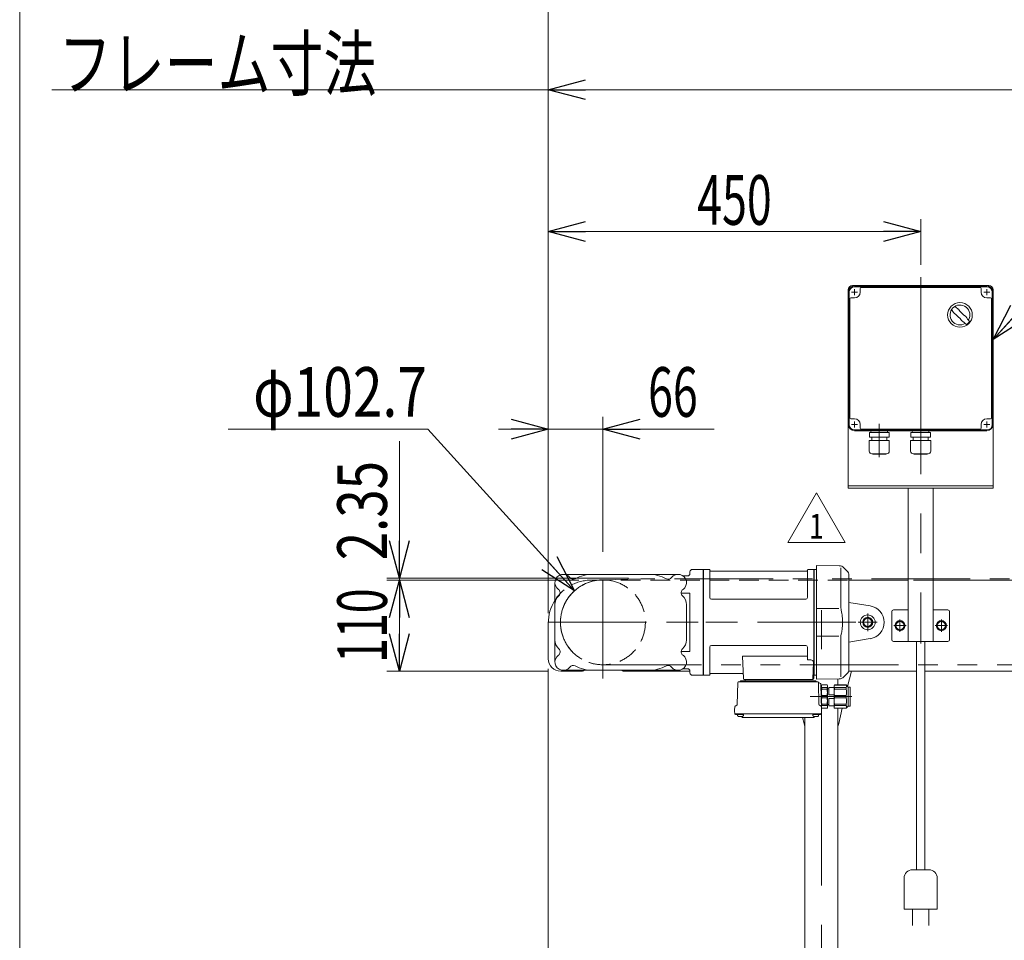
# Model space of a CAD drawing. Units: millimetres. Extents: x -2955 to 2962, y -2027 to 2027.
# Drawn here: x -2955 to -1765, y -433 to 679 of the extents above; entities that cross this region are included whole.
import ezdxf
from ezdxf.enums import TextEntityAlignment as Align

# ---------------------------------------------------------------- set-up
doc = ezdxf.new("R2010")
doc.units = ezdxf.units.MM
doc.header["$LTSCALE"] = 3.75
for name, pattern in [('CENTER', [50.8, 31.75, -6.35, 6.35, -6.35]), ('CENTERX2', [101.6, 63.5, -12.7, 12.7, -12.7]), ('DASHED2', [9.525, 6.35, -3.175]), ('PHANTOM', [63.5, 31.75, -6.35, 6.35, -6.35, 6.35, -6.35])]:
    doc.linetypes.add(name, pattern=pattern)
for name, color, linetype in [('LAYERGROUP-1', 7, 'Continuous'), ('LAYERGROUP-10', 7, 'Continuous'), ('LAYERGROUP-16', 7, 'Continuous'), ('LAYERGROUP-2', 7, 'Continuous'), ('LAYERGROUP-5', 7, 'Continuous'), ('ZUWAKU', 7, 'Continuous')]:
    doc.layers.add(name, color=color, linetype=linetype)
doc.styles.add('dcStyle0', font='ＭＳ Ｐゴシック')
doc.styles.add('dcStyle1', font='txt.shx', dxfattribs={"width": 1.2, "bigfont": 'bigfont'})
doc.dimstyles.new('dc_Diam06', dxfattribs={"dimtxt": 60, "dimasz": 45.000029, "dimexe": 15, "dimexo": 15, "dimgap": 15, "dimtad": 2, "dimtih": 1, "dimtoh": 1, "dimdsep": 46, "dimtxsty": 'dcStyle0', "dimblk1": 'OPEN30', "dimblk2": 'OPEN30', "dimsah": 1, "dimcen": 0.09, "dimclrd": 2, "dimclre": 2, "dimclrt": 2, "dimadec": 0, "dimazin": 2, "dimtfac": 1, "dimtdec": 4, "dimtofl": 0, "dimtmove": 0, "dimatfit": 3, "dimfxl": 1, "dimarcsym": 1})
doc.dimstyles.new('dc_Rotated', dxfattribs={"dimtxt": 60, "dimasz": 45.000029, "dimexe": 16, "dimexo": 15, "dimgap": 10, "dimtad": 3, "dimdsep": 46, "dimtxsty": 'dcStyle0', "dimblk1": 'OPEN30', "dimblk2": 'OPEN30', "dimsah": 1, "dimcen": 0.09, "dimclrd": 2, "dimclre": 2, "dimclrt": 4, "dimadec": 0, "dimazin": 2, "dimtfac": 1, "dimtdec": 4, "dimtmove": 0, "dimatfit": 3, "dimfxl": 1, "dimarcsym": 1})

# ---------------------------------------------------------------- blocks, each defined once
blk = doc.blocks.new('DC_GROUP_W_FHB_S_040_1_16')
at = {"layer": 'LAYERGROUP-5', "color": 4, "linetype": 'DASHED2', "lineweight": 13}
blk.add_circle((-2250.2, -48.9), 51.3, dxfattribs=at)
blk = doc.blocks.new('DC_GROUP_W_FHB_S_040_1_215')
at = {"layer": 'LAYERGROUP-5', "color": 7, "linetype": 'Continuous', "lineweight": 18}
for p, q in [((-1986.7, -126), (-1986, -126)), ((-1986, -125.2), (-1985.6, -124.6)), ((-1986, -152.2), (-1986, -125.2)), ((-1979.3, -124.6), (-1985.6, -124.6)), ((-1979.3, -127.8), (-1985.6, -127.8)), ((-1985.6, -129.8), (-1985.6, -127.8)), ((-1979.3, -129.8), (-1985.6, -129.8)), ((-1979, -125.2), (-1979.3, -124.6)), ((-1979.3, -129.8), (-1979.3, -127.8)), ((-1979, -152.2), (-1979, -125.2)), ((-1977, -129.3), (-1979, -129.3)), ((-1977, -136.2), (-1977, -127.9)), ((-1970.7, -127.6), (-1976.7, -127.6)), ((-1970.7, -125.2), (-1970.3, -124.6)), ((-1970.7, -125.2), (-1970.7, -152.2)), ((-1956.3, -124.6), (-1970.3, -124.6)), ((-1970.3, -124.6), (-1970.3, -124.7)), ((-1970.3, -124.7), (-1956.3, -124.7)), ((-1970.3, -127.8), (-1956.3, -127.8)), ((-1970.3, -127.8), (-1970.3, -129.8)), ((-1970.3, -129.8), (-1956.3, -129.8)), ((-1953.7, -127.2), (-1956.3, -124.6)), ((-1956.3, -124.7), (-1956.3, -124.6)), ((-1956.3, -129.8), (-1956.3, -127.8)), ((-1953.7, -150.1), (-1953.7, -127.2)), ((-1951.8, -127.2), (-1953.7, -127.2)), ((-1951.3, -149.6), (-1951.3, -127.7)), ((-1985.6, -140.1), (-1985.6, -137.3)), ((-1979.3, -137.3), (-1985.6, -137.3)), ((-1979.3, -140.1), (-1985.6, -140.1)), ((-1979.3, -140.1), (-1979.3, -137.3)), ((-1977, -141.2), (-1977, -149.4)), ((-1970.7, -136.5), (-1976.7, -136.5)), ((-1970.7, -140.9), (-1976.7, -140.9)), ((-1970.3, -140.1), (-1970.3, -137.3)), ((-1970.3, -137.3), (-1956.3, -137.3)), ((-1970.3, -140.1), (-1956.3, -140.1)), ((-1956.3, -140.1), (-1956.3, -137.3)), ((-1986, -152.2), (-1985.6, -152.8)), ((-1979.3, -147.6), (-1985.6, -147.6)), ((-1985.6, -147.6), (-1985.6, -149.6)), ((-1979.3, -149.6), (-1985.6, -149.6)), ((-1979.3, -152.8), (-1985.6, -152.8)), ((-1979.3, -147.6), (-1979.3, -149.6)), ((-1979, -152.2), (-1979.3, -152.8)), ((-1977, -148.1), (-1979, -148.1)), ((-1970.7, -149.7), (-1976.7, -149.7)), ((-1970.7, -152.2), (-1970.3, -152.8)), ((-1970.3, -147.6), (-1956.3, -147.6)), ((-1970.3, -149.6), (-1970.3, -147.6)), ((-1970.3, -149.6), (-1956.3, -149.6)), ((-1970.3, -152.7), (-1956.3, -152.7)), ((-1970.3, -152.8), (-1970.3, -152.7)), ((-1956.3, -152.8), (-1970.3, -152.8)), ((-1956.3, -147.6), (-1956.3, -149.6)), ((-1953.7, -150.1), (-1956.3, -152.8)), ((-1956.3, -152.7), (-1956.3, -152.8)), ((-1951.8, -150.1), (-1953.7, -150.1))]:
    blk.add_line(p, q, dxfattribs=at)
at = {"layer": 'LAYERGROUP-5', "color": 3, "linetype": 'CENTER', "lineweight": 13}
blk.add_line((-1949.2, -138.7), (-1999.6, -138.7), dxfattribs=at)
at = {"layer": 'LAYERGROUP-5', "color": 7, "linetype": 'Continuous', "lineweight": 18}
for centre, radius, start, end in [((-1982.1, -126.2), 3.83, 155.4551, 204.5449), ((-1965.4, -133.5), 20.6, 169.4713, 190.5287), ((-1982.8, -126.2), 3.83, 335.4551, 24.5449), ((-1999.6, -133.5), 20.6, 349.4713, 10.5287), ((-1976.7, -127.9), 0.3, 90, 180), ((-1967, -126.2), 3.67, 154.9182, 205.0818), ((-1950.1, -133.5), 20.6, 169.4713, 190.5287), ((-1958.1, -126.2), 2.32, 317.8582, 42.1418), ((-1967.8, -133.5), 12.1, 341.8653, 18.1347), ((-1951.8, -127.7), 0.5, 0, 90), ((-1965.4, -143.9), 20.6, 169.4713, 190.5287), ((-1999.6, -143.9), 20.6, 349.4713, 10.5287), ((-1976.7, -136.2), 0.3, 180, 270), ((-1976.7, -141.2), 0.3, 90, 180), ((-1950.1, -143.9), 20.6, 169.4713, 190.5287), ((-1967.8, -143.9), 12.1, 341.8653, 18.1347), ((-1982.1, -151.2), 3.83, 155.4551, 204.5449), ((-1982.8, -151.2), 3.83, 335.4551, 24.5449), ((-1976.7, -149.4), 0.3, 180, 270), ((-1967, -151.2), 3.67, 154.9182, 205.0818), ((-1958.1, -151.2), 2.32, 317.8582, 42.1418), ((-1951.8, -149.6), 0.5, 270, 0)]:
    blk.add_arc(centre, radius, start, end, dxfattribs=at)
blk = doc.blocks.new('DC_GROUP_W_FHB_S_040_1_214')
at = {"layer": 'LAYERGROUP-5', "linetype": 'Continuous'}
blk.add_blockref('DC_GROUP_W_FHB_S_040_1_215', (0, 0), dxfattribs=at)
blk = doc.blocks.new('DC_GROUP_W_FHB_S_040_1_213')
at = {"layer": 'LAYERGROUP-5', "color": 7, "linetype": 'Continuous', "lineweight": 18}
for p, q in [((-2128.7, 15.1), (-2129, 14.9)), ((-2129, 14.9), (-2129, -112.7)), ((-2121.8, 15.1), (-2128.7, 15.1)), ((-2128.7, -112.9), (-2128.7, 15.1)), ((-2121, -18.9), (-2121, 14.5)), ((-2120.8, 14.3), (-2120.7, 13.5)), ((-2120.2, 13.1), (-2003.8, 13.1)), ((-2003.1, 14.3), (-2003.3, 13.5)), ((-2003, -18.9), (-2003, 14.5)), ((-1995.3, 15.1), (-2002.1, 15.1)), ((-1995.3, 15.1), (-1995, 14.9)), ((-1995.3, -112.9), (-1995.3, 15.1)), ((-1994.8, 15.1), (-1995, 14.9)), ((-1995, -112.7), (-1995, 14.9)), ((-1995, -112.7), (-1995, 14.9)), ((-1994.8, 15.1), (-1992, 15)), ((-1992, 19.6), (-1992, -117.4)), ((-1964.5, 19.4), (-1992, 19.6)), ((-1962.6, 17), (-1962.6, -29.3)), ((-1958.9, 17), (-1955.3, 13.5)), ((-1953, -105.6), (-1953, 7.8)), ((-2119, -20.9), (-2005, -20.9)), ((-1992, -32), (-1965.3, -32.1)), ((-1965.3, -65.7), (-1992, -65.8)), ((-1962.6, -114.7), (-1962.6, -68.5)), ((-2121, -78.9), (-2121, -112.2)), ((-2119, -76.9), (-2005, -76.9)), ((-2003, -78.9), (-2003, -94.3)), ((-2003, -89.7), (-2081.5, -89.7)), ((-2081.5, -89.7), (-2080.5, -116.9)), ((-1998.8, -94.3), (-2003, -94.3)), ((-1995.8, -97.4), (-1996.4, -116.9)), ((-2128.7, -112.9), (-2129, -112.7)), ((-2128.5, -112.9), (-2128.7, -112.9)), ((-2128.5, -112.9), (-2121.8, -112.9)), ((-2120.8, -112.1), (-2120.7, -111.3)), ((-2081.7, -110.9), (-2120.2, -110.9)), ((-1996.5, -117.9), (-2079.5, -117.9)), ((-2078.3, -117.9), (-2078.3, -118.9)), ((-1996.3, -112.9), (-1995.3, -112.9)), ((-1995.5, -112.9), (-1995.5, -116.9)), ((-1995.3, -112.9), (-1995, -112.7)), ((-1994.8, -112.9), (-1995, -112.7)), ((-1994.8, -112.9), (-1992, -112.8)), ((-1992, -117.4), (-1964.5, -117.2)), ((-1955.3, -111.2), (-1958.9, -114.8)), ((-2087.1, -121.7), (-2087.8, -148.4)), ((-1990.8, -120.7), (-2086.1, -120.7)), ((-1994, -119.4), (-2083, -119.4)), ((-2079.5, -119.4), (-1997.4, -119.4)), ((-1989.8, -121.7), (-1989.1, -148.4)), ((-1987.3, -122.9), (-1989.6, -121.6)), ((-1986.8, -123.7), (-1986, -154.7)), ((-2091, -154.7), (-2090.9, -151.2)), ((-2088.3, -149.2), (-2090.4, -150.4)), ((-1988.6, -149.2), (-1986.6, -150.4)), ((-1986, -154.7), (-1986.1, -151.2)), ((-2091, -156.2), (-2091, -154.7)), ((-2090.9, -159.3), (-2091, -156.2)), ((-2089.9, -159.3), (-1987, -159.3)), ((-2089.9, -160.3), (-2087.5, -160.3)), ((-2087.5, -159.3), (-2087.5, -161.3)), ((-2087.5, -160.3), (-2080.5, -160.3)), ((-2080.5, -159.3), (-2080.5, -161.3)), ((-2080.1, -164.1), (-1996.9, -164.1)), ((-1996.5, -159.3), (-1996.5, -161.3)), ((-1996.5, -160.3), (-1989.5, -160.3)), ((-1989.5, -159.3), (-1989.5, -161.3)), ((-1987.1, -160.3), (-1989.5, -160.3)), ((-1986.1, -159.3), (-1986, -156.2)), ((-1986, -154.7), (-1986, -156.2))]:
    blk.add_line(p, q, dxfattribs=at)
at = {"layer": 'LAYERGROUP-5', "color": 3, "linetype": 'CENTER', "lineweight": 18}
blk.add_line((-1944.5, -48.9), (-2149.6, -48.9), dxfattribs=at)
at = {"layer": 'LAYERGROUP-5', "color": 7, "linetype": 'Continuous', "lineweight": 18}
for centre, radius, start, end in [((-2121.8, 14.1), 1, 10, 90), ((-2120.2, 13.6), 0.5, 190, 270), ((-2003.8, 13.6), 0.5, 270, 350), ((-2002.1, 14.1), 1, 90, 170), ((-1964.6, 11.4), 8, 45, 89.5), ((-1961, 7.8), 8, 0, 45), ((-2119, -18.9), 2, 180, 270), ((-2005, -18.9), 2, 270, 360), ((-2119, -78.9), 2, 90, 180), ((-2005, -78.9), 2, 0, 90), ((-1998.8, -97.3), 3, 358, 90), ((-1961, -105.6), 8, 315.0002, 0), ((-2121.8, -111.9), 1, 270, 350), ((-2120.2, -111.4), 0.5, 90, 170), ((-2081.7, -111.9), 1, 2, 90), ((-2079.5, -116.9), 1, 182, 270), ((-2078.8, -118.9), 0.5, 270, 358.5), ((-1997.4, -116.9), 1, 270, 358), ((-1996.5, -116.9), 1, 270, 0), ((-1964.6, -109.2), 8, 270.5, 315.0002), ((-2086.1, -121.7), 1, 90, 178.5), ((-2084.9, -119.7), 1, 270, 339.5127), ((-2083, -120.4), 1, 90, 159.5127), ((-1994, -120.4), 1, 20.4873, 90), ((-1992.1, -119.7), 1, 200.4873, 270), ((-1990.8, -121.7), 1, 1.5, 90), ((-1989.1, -120.7), 1, 209.36, 221.3089), ((-1989.1, -120.7), 1, 221.2552, 240), ((-1987.8, -123.8), 1, 1.5, 60), ((-2089.9, -151.3), 1, 120, 178.5), ((-2088.8, -148.3), 1, 300, 358.5), ((-1988.1, -148.3), 1, 181.5, 240), ((-1987.1, -151.3), 1, 1.5, 60), ((-2089.9, -158.3), 1, 181.3299, 270), ((-2089.9, -159.3), 1, 181.5, 270), ((-2086.2, -161.3), 1.3, 180, 253.3984), ((-2084, -153.9), 9, 253.3985, 286.601), ((-2080.1, -161.1), 3, 214.1894, 270), ((-2081.8, -161.3), 1.3, 286.6009, 0), ((-1996.9, -161.1), 3, 270, 325.8106), ((-1995.2, -161.3), 1.3, 180, 253.3984), ((-1993, -153.9), 9, 253.3985, 286.601), ((-1990.8, -161.3), 1.3, 286.6009, 0), ((-1987.1, -159.3), 1, 270, 358.5), ((-1987, -158.3), 1, 270, 358.6701)]:
    blk.add_arc(centre, radius, start, end, dxfattribs=at)
for points, knots in [([(-1962.6, -29.3), (-1962.6, -30.8), (-1962.5, -32.4), (-1962.3, -34.1), (-1962.3, -34.3), (-1962.3, -34.4)], [0, 0, 0, 0, 0.8950807, 0.8950807, 0.9773939, 0.9773939, 0.9773939, 0.9773939]), ([(-1962.3, -34.4), (-1961.7, -36.9), (-1961.3, -39.4), (-1960.7, -44.5), (-1960.6, -47.1), (-1960.7, -52.3), (-1960.9, -54.9), (-1961.5, -59.5), (-1961.8, -61.4), (-1962.3, -63.4)], [0.0043593, 0.0043593, 0.0043593, 0.0043593, 0.2631174, 0.2631174, 0.5281137, 0.5281137, 0.79311, 0.79311, 0.9956447, 0.9956447, 0.9956447, 0.9956447]), ([(-1962.3, -63.4), (-1962.5, -64.7), (-1962.6, -66.1), (-1962.6, -67.8), (-1962.6, -68.1), (-1962.6, -68.5)], [0.0226079, 0.0226079, 0.0226079, 0.0226079, 0.7980513, 0.7980513, 1, 1, 1, 1])]:
    blk.add_open_spline(points, degree=3, knots=knots, dxfattribs=at)
at = {"linetype": 'Continuous'}
blk.add_blockref('DC_GROUP_W_FHB_S_040_1_214', (0, 0), dxfattribs=at)
blk = doc.blocks.new('DC_GROUP_W_FHB_S_040_1_216')
at = {"layer": 'LAYERGROUP-5', "color": 3, "linetype": 'CENTER', "lineweight": 18}
for p, q in [((-2250.2, -116.7), (-2250.2, 14.1)), ((-2316.4, -48.9), (-2109.4, -48.9))]:
    blk.add_line(p, q, dxfattribs=at)
at = {"layer": 'LAYERGROUP-5', "color": 7, "linetype": 'Continuous', "lineweight": 18}
for p, q in [((-2145, 12.1), (-2145, 10.1)), ((-2142, 15.1), (-2129, 15.1)), ((-2129, 15.1), (-2129, -112.9)), ((-2129, 14.9), (-2129, -112.7)), ((-2298.2, 9.1), (-2159.2, 9.1)), ((-2152.3, 7.1), (-2148, 7.1)), ((-2308.2, -0.9), (-2308.2, -96.9)), ((-2145, -13.8), (-2155.5, -13.8)), ((-2145, -13.8), (-2145, -84)), ((-2149.2, -27.7), (-2149.2, -70.1)), ((-2145, -84), (-2155.5, -84)), ((-2298.2, -106.9), (-2159.2, -106.9)), ((-2152.3, -104.9), (-2148, -104.9)), ((-2145, -107.9), (-2145, -109.9)), ((-2142, -112.9), (-2129, -112.9))]:
    blk.add_line(p, q, dxfattribs=at)
for centre, radius, start, end in [((-2142, 12.1), 3, 90, 180), ((-2298.2, -0.9), 10, 36.8699, 234.5775), ((-2286.2, 8.1), 5, 216.8699, 298.0725), ((-2262.2, -36.9), 46, 90, 118.0725), ((-2195.2, -36.9), 46, 61.9275, 90), ((-2171.2, 8.1), 5, 241.9275, 323.1301), ((-2159.2, -0.9), 10, 305.4225, 143.1301), ((-2152.3, 10.1), 3, 237.7958, 270), ((-2148, 10.1), 3, 270, 0), ((-2306.9, -13.1), 5, 313.2121, 54.5775), ((-2150.6, -13.1), 5, 125.4225, 226.7879), ((-2293.2, -27.7), 15, 133.2121, 180), ((-2164.2, -27.7), 15, 0, 46.7879), ((-2293.2, -70.1), 15, 180, 226.7879), ((-2164.2, -70.1), 15, 313.2121, 0), ((-2306.9, -84.7), 5, 305.4225, 46.7879), ((-2150.6, -84.7), 5, 133.2121, 234.5775), ((-2298.2, -96.9), 10, 125.4225, 323.1301), ((-2159.2, -96.9), 10, 216.8699, 54.5775), ((-2286.2, -105.9), 5, 61.9275, 143.1301), ((-2262.2, -60.9), 46, 241.9275, 270), ((-2195.2, -60.9), 46, 270, 298.0725), ((-2171.2, -105.9), 5, 36.8699, 118.0725), ((-2152.3, -107.9), 3, 90, 122.2042), ((-2148, -107.9), 3, 0, 90), ((-2142, -109.9), 3, 180, 270)]:
    blk.add_arc(centre, radius, start, end, dxfattribs=at)
blk = doc.blocks.new('DC_GROUP_W_FHB_S_040_1_218')
at = {"layer": 'LAYERGROUP-5', "color": 3, "linetype": 'CENTERX2', "lineweight": 18}
for p, q in [((-1930.2, -38.4), (-1930.2, -59.4)), ((-1941.7, -48.9), (-1918.7, -48.9))]:
    blk.add_line(p, q, dxfattribs=at)
blk = doc.blocks.new('DC_GROUP_W_FHB_S_040_1_217')
at = {"layer": 'LAYERGROUP-5', "color": 7, "linetype": 'Continuous', "lineweight": 13}
for p, q in [((-1927.1, -29.1), (-1953, -25.1)), ((-1927.1, -68.6), (-1953, -72.7))]:
    blk.add_line(p, q, dxfattribs=at)
blk.add_arc((-1930.2, -48.9), 20, 278.9762, 81.0238, dxfattribs=at)
at = {"layer": 'LAYERGROUP-5', "linetype": 'Continuous'}
blk.add_blockref('DC_GROUP_W_FHB_S_040_1_218', (0, 0), dxfattribs=at)
blk = doc.blocks.new('DC_GROUP_W_FHB_S_040_1_20')
at = {"layer": 'LAYERGROUP-16', "color": 3, "linetype": 'CENTERX2', "lineweight": 18}
blk.add_line((-1986.2, -747.9), (-1986.2, -34.2), dxfattribs=at)
at = {"layer": 'LAYERGROUP-16', "color": 7, "linetype": 'Continuous', "lineweight": 18}
for p, q in [((-1966.2, -124.6), (-1966.2, -117.2)), ((-1950, -107.9), (-1954.5, -126.4)), ((-1966.2, -647.9), (-1966.2, -152.8)), ((-1960.9, -152.8), (-1965.3, -171.1)), ((-2006.2, -164.1), (-2006.2, -647.9)), ((-1966.2, -547.9), (-1941.2, -547.9)), ((-1966.2, -550.9), (-1941.2, -550.9)), ((-1941.2, -547.9), (-1941.2, -550.9)), ((-2006.2, -638.9), (-1966.2, -638.9)), ((-2006.2, -647.9), (-1966.2, -647.9))]:
    blk.add_line(p, q, dxfattribs=at)
at = {"layer": 'LAYERGROUP-16', "color": 7, "linetype": 'Continuous', "lineweight": 13}
blk.add_line((-2007.2, -171.1), (-2008.9, -164.1), dxfattribs=at)
at = {"layer": 'LAYERGROUP-16', "color": 4, "linetype": 'PHANTOM', "lineweight": 18}
for p, q in [((-2006.2, -174.9), (-2007.2, -171.1)), ((-1965.3, -171.1), (-1966.2, -174.9))]:
    blk.add_line(p, q, dxfattribs=at)
at = {"layer": 'LAYERGROUP-16', "color": 7, "linetype": 'Continuous', "lineweight": 18}
for centre, start, end in [((-2002.3, -169.9), 193.6612, 218.1813), ((-1970.2, -169.9), 321.8187, 346.3388)]:
    blk.add_arc(centre, 5, start, end, dxfattribs=at)
blk = doc.blocks.new('DC_GROUP_W_FHB_S_040_1_74')
at = {"color": 140, "linetype": 'PHANTOM', "lineweight": 13}
for p, q in [((-2204.3, 3.5), (-2251.3, 2.4)), ((1527.3, 3.5), (-2204.3, 3.5)), ((-2250.2, -100.2), (1631.8, -100.2))]:
    blk.add_line(p, q, dxfattribs=at)
blk.add_arc((-2250.2, -48.9), 51.3, 91.232, 270, dxfattribs=at)
blk = doc.blocks.new('DC_GROUP_W_FHB_S_040_1_85')
at = {"layer": 'LAYERGROUP-5', "color": 7, "linetype": 'Continuous', "lineweight": 18}
for p, q in [((-1948.7, 358.1), (-1783.7, 358.1)), ((-1953.7, 353.1), (-1953.7, 113.1)), ((-1778.7, 353.1), (-1778.7, 113.1)), ((-1778.7, 116.1), (-1953.7, 116.1)), ((-1953.7, 113.1), (-1778.7, 113.1)), ((-1881.2, -71.9), (-1881.2, 113.1)), ((-1851.2, -71.9), (-1851.2, 113.1)), ((-1899.2, -33.9), (-1881.2, -33.9)), ((-1851.2, -33.9), (-1833.2, -33.9)), ((-1901.2, -35.9), (-1901.2, -69.9)), ((-1831.2, -35.9), (-1831.2, -69.9)), ((-1899.2, -71.9), (-1833.2, -71.9))]:
    blk.add_line(p, q, dxfattribs=at)
at = {"layer": 'LAYERGROUP-5', "color": 3, "linetype": 'CENTERX2', "lineweight": 18}
blk.add_line((-1866.2, 368.2), (-1866.2, -74.4), dxfattribs=at)
at = {"layer": 'LAYERGROUP-5', "color": 7, "linetype": 'Continuous', "lineweight": 18}
for centre, radius, start, end in [((-1948.7, 353.1), 5, 90, 180), ((-1783.7, 353.1), 5, 0, 90), ((-1899.2, -35.9), 2, 90, 180), ((-1833.2, -35.9), 2, 0, 90), ((-1899.2, -69.9), 2, 180, 270), ((-1833.2, -69.9), 2, 270, 0)]:
    blk.add_arc(centre, radius, start, end, dxfattribs=at)
blk = doc.blocks.new('DC_GROUP_W_FHB_S_040_1_86')
at = {"layer": 'LAYERGROUP-5', "color": 7, "linetype": 'Continuous', "lineweight": 18}
for p, q in [((-1786.2, 357.6), (-1946.2, 357.6)), ((-1952.7, 190.1), (-1952.7, 350.1)), ((-1786.2, 356.6), (-1946.2, 356.6)), ((-1939.2, 354.6), (-1939.2, 350.1)), ((-1794.2, 355.6), (-1938.2, 355.6)), ((-1793.2, 350.1), (-1793.2, 354.6)), ((-1779.7, 350.1), (-1779.7, 190.1)), ((-1951.7, 342.1), (-1951.7, 198.1)), ((-1946.2, 343.1), (-1950.7, 343.1)), ((-1781.7, 343.1), (-1786.2, 343.1)), ((-1780.7, 198.1), (-1780.7, 342.1)), ((-1950.7, 197.1), (-1946.2, 197.1)), ((-1786.2, 197.1), (-1781.7, 197.1)), ((-1946.2, 183.6), (-1786.2, 183.6)), ((-1946.2, 182.6), (-1786.2, 182.6)), ((-1939.2, 190.1), (-1939.2, 185.6)), ((-1938.2, 184.6), (-1794.2, 184.6)), ((-1904.3, 180.4), (-1928.1, 180.4)), ((-1928.1, 175), (-1928.1, 180.4)), ((-1926.3, 181.7), (-1926.3, 181.6)), ((-1925.4, 180.7), (-1907.1, 180.7)), ((-1924.9, 180.7), (-1925.3, 180.4)), ((-1907.6, 180.7), (-1907.2, 180.4)), ((-1906.2, 181.7), (-1906.2, 181.6)), ((-1904.3, 175), (-1904.3, 180.4)), ((-1854.3, 180.4), (-1878.1, 180.4)), ((-1878.1, 175), (-1878.1, 180.4)), ((-1876.3, 181.7), (-1876.3, 181.6)), ((-1875.4, 180.7), (-1857.1, 180.7)), ((-1874.9, 180.7), (-1875.3, 180.4)), ((-1857.6, 180.7), (-1857.2, 180.4)), ((-1856.2, 181.7), (-1856.2, 181.6)), ((-1854.3, 175), (-1854.3, 180.4)), ((-1793.2, 185.6), (-1793.2, 190.1)), ((-1904.1, 171), (-1928.3, 171)), ((-1928.3, 157.8), (-1928.3, 171)), ((-1904.3, 175), (-1928.1, 175)), ((-1925.2, 175), (-1925.2, 171)), ((-1907.2, 175), (-1907.2, 171)), ((-1904.1, 157.8), (-1904.1, 171)), ((-1854.1, 171), (-1878.3, 171)), ((-1878.3, 157.8), (-1878.3, 171)), ((-1854.3, 175), (-1878.1, 175)), ((-1875.2, 175), (-1875.2, 171)), ((-1857.2, 175), (-1857.2, 171)), ((-1854.1, 157.8), (-1854.1, 171)), ((-1907.1, 154.8), (-1925.3, 154.8)), ((-1924.1, 154.4), (-1924.1, 154.8)), ((-1908.3, 154.4), (-1908.3, 154.8)), ((-1857.1, 154.8), (-1875.3, 154.8)), ((-1874.1, 154.4), (-1874.1, 154.8)), ((-1858.3, 154.4), (-1858.3, 154.8)), ((-1908.3, 154.4), (-1924.1, 154.4)), ((-1858.3, 154.4), (-1874.1, 154.4))]:
    blk.add_line(p, q, dxfattribs=at)
at = {"layer": 'LAYERGROUP-5', "color": 3, "linetype": 'CENTERX2', "lineweight": 18}
for p, q in [((-1942.6, 350.1), (-1949.8, 350.1)), ((-1946.2, 353.7), (-1946.2, 346.5)), ((-1782.6, 350.1), (-1789.8, 350.1)), ((-1786.2, 353.7), (-1786.2, 346.5)), ((-1946.2, 193.7), (-1946.2, 186.5)), ((-1916.2, 190.9), (-1916.2, 150.8)), ((-1786.2, 193.7), (-1786.2, 186.5)), ((-1942.6, 190.1), (-1949.8, 190.1)), ((-1782.6, 190.1), (-1789.8, 190.1))]:
    blk.add_line(p, q, dxfattribs=at)
at = {"layer": 'LAYERGROUP-5', "color": 7, "linetype": 'Continuous', "lineweight": 18}
blk.add_circle((-1818.7, 322.6), 14.9, dxfattribs=at)
for centre, radius, start, end in [((-1946.2, 350.1), 7.5, 90, 180), ((-1786.2, 350.1), 7.5, 0, 90), ((-1946.2, 350.1), 6.5, 90, 180), ((-1946.2, 350.1), 7, 270, 0), ((-1938.2, 354.6), 1, 90, 180), ((-1794.2, 354.6), 1, 0, 90), ((-1786.2, 350.1), 7, 180, 270), ((-1786.2, 350.1), 6.5, 0, 90), ((-1950.7, 342.1), 1, 90, 180), ((-1818.7, 322.6), 12, 328.76, 301.24), ((-1781.7, 342.1), 1, 0, 90), ((-1768.4, 373), 75, 216.059, 220.178), ((-1849.1, 292.2), 40, 35.9313, 54.0688), ((-1869.1, 272.2), 75, 49.8222, 53.9405), ((-1788.3, 353), 40, 215.931, 234.069), ((-1768.4, 373), 75, 229.822, 235.585), ((-1869.1, 272.2), 75, 34.4151, 40.1778), ((-1818.7, 322.6), 14, 304.758, 325.242), ((-1950.7, 198.1), 1, 180, 270), ((-1946.2, 190.1), 7, 0, 90), ((-1786.2, 190.1), 7, 90, 180), ((-1781.7, 198.1), 1, 270, 0), ((-1946.2, 190.1), 7.5, 180, 270), ((-1946.2, 190.1), 6.5, 180, 270), ((-1938.2, 185.6), 1, 180, 270), ((-1925.4, 181.7), 0.9, 90, 180), ((-1925.4, 181.6), 0.9, 180, 270), ((-1907.1, 181.7), 0.9, 0, 90), ((-1907.1, 181.6), 0.9, 270, 0), ((-1875.4, 181.7), 0.9, 90, 180), ((-1875.4, 181.6), 0.9, 180, 270), ((-1857.1, 181.7), 0.9, 0, 90), ((-1857.1, 181.6), 0.9, 270, 0), ((-1794.2, 185.6), 1, 270, 0), ((-1786.2, 190.1), 6.5, 270, 0), ((-1786.2, 190.1), 7.5, 270, 0), ((-1925.3, 157.8), 3, 180, 270), ((-1907.1, 157.8), 3, 270, 0), ((-1875.3, 157.8), 3, 180, 270), ((-1857.1, 157.8), 3, 270, 0)]:
    blk.add_arc(centre, radius, start, end, dxfattribs=at)
blk = doc.blocks.new('DC_GROUP_W_FHB_S_040_1_84')
at = {"layer": 'LAYERGROUP-5', "linetype": 'Continuous'}
for name in ['DC_GROUP_W_FHB_S_040_1_85', 'DC_GROUP_W_FHB_S_040_1_86']:
    blk.add_blockref(name, (0, 0), dxfattribs=at)
blk = doc.blocks.new('_Open30')
at = {"color": 0, "linetype": 'ByBlock', "lineweight": -2}
for p, q in [((-1, 0.267949), (0, 0)), ((0, 0), (-1, -0.267949)), ((0, 0), (-1, 0))]:
    blk.add_line(p, q, dxfattribs=at)
blk = doc.blocks.new('*D108')
at = {"color": 2, "linetype": 'Continuous', "lineweight": 13}
for p, q in [((-2316.2, 388.1), (-2316.2, 169.5)), ((-2250.2, 36.1), (-2250.2, 199.5)), ((-2376.2, 184.5), (-2316.2, 184.5)), ((-2316.2, 184.5), (-2250.2, 184.5)), ((-2115.6, 184.5), (-2250.2, 184.5))]:
    blk.add_line(p, q, dxfattribs=at)
at = {"color": 2, "xscale": 45.00004211422929, "yscale": 44.99984052335464}
for p, rotation in [((-2316.2, 184.5), 360), ((-2250.2, 184.5), 180)]:
    blk.add_blockref('_Open30', p, dxfattribs=dict(at, rotation=rotation))
at = {"color": 2, "style": 'dcStyle0', "width": 0.6875}
blk.add_text('66', height=60, dxfattribs=at).set_placement((-2195.6, 199.5), (-2135.6, 199.5), align=Align.FIT)
blk = doc.blocks.new('*D110')
at = {"color": 2, "linetype": 'Continuous', "lineweight": 13}
for p, q in [((-2316.2, 538.1), (-2316.2, 408.5)), ((-1866.2, 383.2), (-1866.2, 438.5)), ((-2316.2, 423.5), (-1866.2, 423.5))]:
    blk.add_line(p, q, dxfattribs=at)
at = {"color": 2, "xscale": 45.00004211422929, "yscale": 44.99984052335464}
for p, rotation in [((-2316.2, 423.5), 180), ((-1866.2, 423.5), 360)]:
    blk.add_blockref('_Open30', p, dxfattribs=dict(at, rotation=rotation))
at = {"color": 2, "style": 'dcStyle0', "width": 0.6875}
blk.add_text('450', height=60, dxfattribs=at).set_placement((-2136.2, 431.5), (-2046.2, 431.5), align=Align.FIT)
blk = doc.blocks.new('*D111')
at = {"color": 2, "linetype": 'Continuous', "lineweight": 13}
for p, q in [((-2316.2, -34.9), (-2316.2, 752.1)), ((1683.8, -22.9), (1683.8, 752.1)), ((-2316.2, 736.1), (1683.8, 736.1))]:
    blk.add_line(p, q, dxfattribs=at)
at = {"color": 2, "xscale": 45.00004211422929, "yscale": 44.99984052335464}
for p, rotation in [((-2316.2, 736.1), 180), ((1683.8, 736.1), 360)]:
    blk.add_blockref('_Open30', p, dxfattribs=dict(at, rotation=rotation))
at = {"color": 2, "style": 'dcStyle0', "width": 0.709328}
blk.add_text('呼び機長300 cmを超え400 cm以下\u3000※1', height=60, dxfattribs=at).set_placement((-886.3, 752.1), (163.7, 752.1), align=Align.FIT)
blk = doc.blocks.new('*D112')
at = {"color": 2, "linetype": 'Continuous', "lineweight": 13}
for p, q in [((-2279.2, 2.1), (-2511.2, 2.1)), ((-2496.2, -107.9), (-2496.2, 2.1)), ((-2316.2, -107.9), (-2511.2, -107.9))]:
    blk.add_line(p, q, dxfattribs=at)
at = {"color": 2, "xscale": 45.00004211422929, "yscale": 44.99984052335464}
for p, rotation in [((-2496.2, 2.1), 90), ((-2496.2, -107.9), 270)]:
    blk.add_blockref('_Open30', p, dxfattribs=dict(at, rotation=rotation))
at = {"color": 2, "style": 'dcStyle0', "width": 0.6875}
blk.add_text('110', height=60, rotation=90, dxfattribs=at).set_placement((-2511.2, -97.9), (-2511.2, -7.9), align=Align.FIT)
blk = doc.blocks.new('DC_IMAGEDIMGROUP_3')
at = {"color": 2, "linetype": 'Continuous', "lineweight": 13}
for p, q in [((-2496.2, 170.1), (-2496.2, 4.5)), ((-2219.3, 4.5), (-2511.2, 4.5)), ((-2294.2, 2.1), (-2511.2, 2.1)), ((-2496.2, 2.1), (-2496.2, 4.5)), ((-2496.2, -57.9), (-2496.2, 2.1))]:
    blk.add_line(p, q, dxfattribs=at)
at = {"color": 2, "xscale": 45.00004211422929, "yscale": 44.99984052335464}
for p, rotation in [((-2496.2, 4.5), 270), ((-2496.2, 2.1), 90)]:
    blk.add_blockref('_Open30', p, dxfattribs=dict(at, rotation=rotation))
at = {"color": 2, "style": 'dcStyle0', "width": 0.807452}
blk.add_text('2.35', height=60, rotation=90, dxfattribs=at).set_placement((-2511.2, 26.1), (-2511.2, 146.1), align=Align.FIT)
blk = doc.blocks.new('*D114')
at = {"color": 2, "linetype": 'Continuous', "lineweight": 13}
for p, q in [((-2702.9, 184.5), (-2461.7, 184.5)), ((-2461.7, 184.5), (-2284.7, -10.8))]:
    blk.add_line(p, q, dxfattribs=at)
at = {"color": 2, "xscale": 45.00004211422929, "yscale": 44.99984052335464, "rotation": 312.1869542932438}
blk.add_blockref('_Open30', (-2284.7, -10.8), dxfattribs=at)
at = {"color": 2, "style": 'dcStyle0', "width": 0.751275}
blk.add_text('φ102.7', height=60, dxfattribs=at).set_placement((-2672.9, 199.5), (-2462.9, 199.5), align=Align.FIT)
blk = doc.blocks.new('DC_GROUP_W_FHB_S_040_1_144')
at = {"layer": 'LAYERGROUP-1', "color": 4, "linetype": 'DASHED2', "lineweight": 18}
blk.add_line((-2264.2, 2.1), (-1953, 2.1), dxfattribs=at)
at = {"layer": 'LAYERGROUP-1', "color": 7, "linetype": 'Continuous', "lineweight": 18}
for p, q in [((-1953, 2.1), (-1881.2, 2.1)), ((-373.2, 2.1), (-1851.2, 2.1)), ((-2316.2, -92.9), (-2316.2, -49.9)), ((-2274.7, -107.9), (-2301.2, -107.9)), ((-2225.7, -107.9), (-2145, -107.9)), ((-1953.3, -107.9), (-1871.2, -107.9)), ((-1861.2, -107.9), (-1146.2, -107.9))]:
    blk.add_line(p, q, dxfattribs=at)
at = {"layer": 'LAYERGROUP-1', "color": 4, "linetype": 'DASHED2', "lineweight": 13}
blk.add_line((-1851.2, 2.1), (-1881.2, 2.1), dxfattribs=at)
at = {"layer": 'LAYERGROUP-1', "color": 3, "linetype": 'CENTERX2', "lineweight": 18}
blk.add_line((-2250.2, -21.4), (-2250.2, -107.9), dxfattribs=at)
at = {"layer": 'LAYERGROUP-1', "color": 4, "linetype": 'DASHED2', "lineweight": 18}
blk.add_arc((-2264.2, -49.9), 52, 90, 147.7958, dxfattribs=at)
at = {"layer": 'LAYERGROUP-1', "color": 7, "linetype": 'Continuous', "lineweight": 18}
for centre, radius, start, end in [((-2264.2, -49.9), 52, 147.7958, 180), ((-2301.2, -92.9), 15, 180, 270), ((-2274.7, -105.9), 2, 270, 330.0003), ((-2225.7, -105.9), 2, 209.9997, 270)]:
    blk.add_arc(centre, radius, start, end, dxfattribs=at)
blk = doc.blocks.new('DC_GROUP_W_FHB_S_040_1_143')
at = {"layer": 'LAYERGROUP-1', "linetype": 'Continuous'}
blk.add_blockref('DC_GROUP_W_FHB_S_040_1_144', (0, 0), dxfattribs=at)
blk = doc.blocks.new('DC_GROUP_W_FHB_S_040_1_142')
at = {"linetype": 'Continuous'}
blk.add_blockref('DC_GROUP_W_FHB_S_040_1_143', (0, 0), dxfattribs=at)
blk = doc.blocks.new('DC_GROUP_W_FHB_S_040_1_208')
at = {"color": 2, "linetype": 'Continuous', "lineweight": 13}
for p, q in [((-2026.8, 47.7), (-1992.2, 107.7)), ((-1992.2, 107.7), (-1957.5, 47.7)), ((-1957.5, 47.7), (-2026.8, 47.7))]:
    blk.add_line(p, q, dxfattribs=at)
at = {"color": 2, "style": 'dcStyle1', "width": 1.145455}
blk.add_text('1', height=30, dxfattribs=at).set_placement((-2001.2, 52.2), (-1983.2, 52.2), align=Align.FIT)
blk = doc.blocks.new('DC_GROUP_W_FHB_S_040_1_129')
at = {"layer": 'LAYERGROUP-1', "color": 3, "linetype": 'CENTER', "lineweight": 13}
for p, q in [((-1841.2, -60.2), (-1841.2, -45.6)), ((-1833.9, -52.9), (-1848.6, -52.9))]:
    blk.add_line(p, q, dxfattribs=at)
at = {"layer": 'LAYERGROUP-1', "color": 7, "linetype": 'Continuous', "lineweight": 13}
for p, q in [((-1844.1, -47.9), (-1847, -52.9)), ((-1847, -52.9), (-1844.1, -57.9)), ((-1838.4, -47.9), (-1844.1, -47.9)), ((-1844.1, -57.9), (-1838.4, -57.9)), ((-1835.5, -52.9), (-1838.4, -47.9)), ((-1838.4, -57.9), (-1835.5, -52.9))]:
    blk.add_line(p, q, dxfattribs=at)
for radius in [6.1, 5]:
    blk.add_circle((-1841.2, -52.9), radius, dxfattribs=at)
blk = doc.blocks.new('DC_GROUP_W_FHB_S_040_1_130')
at = {"layer": 'LAYERGROUP-1', "color": 3, "linetype": 'CENTER', "lineweight": 13}
for p, q in [((-1891.2, -60.2), (-1891.2, -45.6)), ((-1883.9, -52.9), (-1898.6, -52.9))]:
    blk.add_line(p, q, dxfattribs=at)
at = {"layer": 'LAYERGROUP-1', "color": 7, "linetype": 'Continuous', "lineweight": 13}
for p, q in [((-1894.1, -47.9), (-1897, -52.9)), ((-1897, -52.9), (-1894.1, -57.9)), ((-1888.4, -47.9), (-1894.1, -47.9)), ((-1894.1, -57.9), (-1888.4, -57.9)), ((-1885.5, -52.9), (-1888.4, -47.9)), ((-1888.4, -57.9), (-1885.5, -52.9))]:
    blk.add_line(p, q, dxfattribs=at)
for radius in [6.1, 5]:
    blk.add_circle((-1891.2, -52.9), radius, dxfattribs=at)
blk = doc.blocks.new('*D183')
at = {"layer": 'LAYERGROUP-1', "color": 2, "linetype": 'Continuous', "lineweight": 13}
for p, q in [((-2316.2, -104.9), (-2316.2, -1094.2)), ((-1986.2, -778.1), (-1986.2, -1094.2)), ((-2316.2, -1078.2), (-1986.2, -1078.2))]:
    blk.add_line(p, q, dxfattribs=at)
at = {"layer": 'LAYERGROUP-1', "color": 2, "xscale": 45.00004211422929, "yscale": 44.99984052335464}
for p, rotation in [((-2316.2, -1078.2), 180), ((-1986.2, -1078.2), 360)]:
    blk.add_blockref('_Open30', p, dxfattribs=dict(at, rotation=rotation))
at = {"layer": 'LAYERGROUP-1', "color": 2, "style": 'dcStyle0', "width": 0.6875}
blk.add_text('330', height=60, dxfattribs=at).set_placement((-2196.2, -1066.2), (-2106.2, -1066.2), align=Align.FIT)
blk = doc.blocks.new('*D187')
at = {"layer": 'LAYERGROUP-1', "color": 2, "linetype": 'Continuous', "lineweight": 13}
for p, q in [((-2316.2, -37.9), (-2316.2, 610.8)), ((-371.2, 16.1), (-371.2, 610.8)), ((-2316.2, 594.8), (-371.2, 594.8))]:
    blk.add_line(p, q, dxfattribs=at)
at = {"layer": 'LAYERGROUP-1', "color": 2, "xscale": 45.00004211422929, "yscale": 44.99984052335464}
for p, rotation in [((-2316.2, 594.8), 180), ((-371.2, 594.8), 360)]:
    blk.add_blockref('_Open30', p, dxfattribs=dict(at, rotation=rotation))
at = {"layer": 'LAYERGROUP-1', "color": 2, "style": 'dcStyle0', "width": 0.6875}
blk.add_text('1945', height=60, dxfattribs=at).set_placement((-1436.7, 610.8), (-1316.7, 610.8), align=Align.FIT)
blk = doc.blocks.new('*D207')
at = {"layer": 'LAYERGROUP-1', "color": 2, "linetype": 'Continuous', "lineweight": 13}
for p, q in [((-2316.2, -106.9), (-2316.2, -955.6)), ((-1116.2, -177), (-1116.2, -955.6)), ((-2316.2, -939.6), (-1116.2, -939.6))]:
    blk.add_line(p, q, dxfattribs=at)
at = {"layer": 'LAYERGROUP-1', "color": 2, "xscale": 45.00004211422929, "yscale": 44.99984052335464}
for p, rotation in [((-2316.2, -939.6), 180), ((-1116.2, -939.6), 360)]:
    blk.add_blockref('_Open30', p, dxfattribs=dict(at, rotation=rotation))
at = {"layer": 'LAYERGROUP-1', "color": 2, "style": 'dcStyle0', "width": 0.6875}
blk.add_text('1200', height=60, dxfattribs=at).set_placement((-1774.6, -923.6), (-1654.6, -923.6), align=Align.FIT)
blk = doc.blocks.new('DC_GROUP_W_FHB_S_040_1_220')
at = {"layer": 'LAYERGROUP-2', "color": 7, "linetype": 'Continuous', "lineweight": 13}
blk.add_circle((-1930.2, -48.9), 9, dxfattribs=at)
blk = doc.blocks.new('DC_GROUP_W_FHB_S_040_1_219')
at = {"layer": 'LAYERGROUP-2', "color": 7, "linetype": 'Continuous', "lineweight": 13}
for p, q in [((-1933.1, -43.9), (-1936, -48.9)), ((-1927.4, -43.9), (-1933.1, -43.9)), ((-1924.5, -48.9), (-1927.4, -43.9)), ((-1936, -48.9), (-1933.1, -53.9)), ((-1933.1, -53.9), (-1927.4, -53.9)), ((-1927.4, -53.9), (-1924.5, -48.9))]:
    blk.add_line(p, q, dxfattribs=at)
blk.add_circle((-1930.2, -48.9), 6.1, dxfattribs=at)
at = {"layer": 'LAYERGROUP-2', "color": 3, "linetype": 'Continuous', "lineweight": 13}
blk.add_circle((-1930.2, -48.9), 5, dxfattribs=at)
at = {"layer": 'LAYERGROUP-2', "linetype": 'Continuous'}
blk.add_blockref('DC_GROUP_W_FHB_S_040_1_220', (0, 0), dxfattribs=at)
blk = doc.blocks.new('DC_GROUP_W_FHB_S_040_1_139')
at = {"layer": 'ZUWAKU', "color": 7, "linetype": 'Continuous', "lineweight": 13}
blk.add_line((-2955, 2026.9), (-2955, -1993.1), dxfattribs=at)
blk = doc.blocks.new('DC_GROUP_W_FHB_S_040_1_234')
at = {"layer": 'LAYERGROUP-10', "color": 2, "linetype": 'Continuous', "lineweight": 13}
for p, q in [((-1778.7, 292.9), (-1697.5, 381.9)), ((-1697.5, 381.9), (-1121.5, 381.9))]:
    blk.add_line(p, q, dxfattribs=at)
at = {"layer": 'LAYERGROUP-10', "color": 2, "xscale": 45.00004211422929, "yscale": 44.99984052335464, "rotation": 227.5959821331336}
blk.add_blockref('_Open30', (-1778.7, 292.9), dxfattribs=at)
at = {"layer": 'LAYERGROUP-10', "color": 2, "style": 'dcStyle0'}
for s, width, p, p2 in [('IVH:汎用インバータ', 0.760557, (-1697.5, 387.9), (-1121.5, 387.9)), ('防水BOX', 0.609846, (-1697.5, 311.9), (-1473.5, 311.9))]:
    blk.add_text(s, height=64, dxfattribs=dict(at, width=width)).set_placement(p, p2, align=Align.FIT)

msp = doc.modelspace()

# ---------------------------------------------------------------- linework, layer by layer
at = {"color": 140, "linetype": 'Continuous', "lineweight": 13}
for p, q in [((-1871.2439, -347.89), (-1871.2439, -71.89)), ((-1861.2439, -71.89), (-1861.2439, -347.89)), ((-1856.2439, -347.89), (-1876.2439, -347.89)), ((-1886.2439, -357.89), (-1886.2439, -395.39)), ((-1846.2439, -395.39), (-1846.2439, -357.89)), ((-1886.2439, -395.39), (-1846.2439, -395.39)), ((-1876.2439, -415.39), (-1876.2439, -395.39)), ((-1856.2439, -395.39), (-1856.2439, -415.39))]:
    msp.add_line(p, q, dxfattribs=at)
for centre, start, end in [((-1876.2439, -357.89), 90, 180), ((-1856.2439, -357.89), 0, 90)]:
    msp.add_arc(centre, 10, start, end, dxfattribs=at)
at = {"layer": 'LAYERGROUP-1', "color": 2, "linetype": 'Continuous', "lineweight": 13}
msp.add_line((-2315.7468, 594.7557), (-2916.1224, 594.7557), dxfattribs=at)

# ---------------------------------------------------------------- block references
at = {"linetype": 'Continuous'}
for name in ['DC_GROUP_W_FHB_S_040_1_84', 'DC_IMAGEDIMGROUP_3', 'DC_GROUP_W_FHB_S_040_1_208', 'DC_GROUP_W_FHB_S_040_1_142', 'DC_GROUP_W_FHB_S_040_1_74']:
    msp.add_blockref(name, (0, 0), dxfattribs=at)
at = {"layer": 'LAYERGROUP-1', "linetype": 'Continuous'}
for name in ['DC_GROUP_W_FHB_S_040_1_130', 'DC_GROUP_W_FHB_S_040_1_129']:
    msp.add_blockref(name, (0, 0), dxfattribs=at)
at = {"layer": 'LAYERGROUP-10', "linetype": 'Continuous'}
msp.add_blockref('DC_GROUP_W_FHB_S_040_1_234', (0, 0), dxfattribs=at)
at = {"layer": 'LAYERGROUP-16', "linetype": 'Continuous'}
msp.add_blockref('DC_GROUP_W_FHB_S_040_1_20', (0, 0), dxfattribs=at)
at = {"layer": 'LAYERGROUP-2', "linetype": 'Continuous'}
msp.add_blockref('DC_GROUP_W_FHB_S_040_1_219', (0, 0), dxfattribs=at)
at = {"layer": 'LAYERGROUP-5', "linetype": 'Continuous'}
for name in ['DC_GROUP_W_FHB_S_040_1_216', 'DC_GROUP_W_FHB_S_040_1_213', 'DC_GROUP_W_FHB_S_040_1_16', 'DC_GROUP_W_FHB_S_040_1_217']:
    msp.add_blockref(name, (0, 0), dxfattribs=at)
at = {"layer": 'ZUWAKU', "linetype": 'Continuous'}
msp.add_blockref('DC_GROUP_W_FHB_S_040_1_139', (0, 0), dxfattribs=at)

# ---------------------------------------------------------------- texts
at = {"layer": 'LAYERGROUP-1', "color": 2, "style": 'dcStyle0', "width": 0.737459}
msp.add_text('フレーム寸法', height=64, dxfattribs=at).set_placement((-2907.8379, 594.3738), (-2523.8379, 594.3738), align=Align.FIT)

# ---------------------------------------------------------------- dimensions: what is measured, and where the dimension line sits
at = {"linetype": 'Continuous', "lineweight": 13}
dim = msp.add_linear_dim(base=(1683.755, 736.0582), p1=(-2316.245, -49.8901), p2=(1683.755, -37.8901), text='呼び機長300 cmを超え400 cm以下\u3000※1', dimstyle='dc_Rotated', override={"dimtxt": 60, "dimasz": 45.000029, "dimexe": 16, "dimexo": 15, "dimgap": 16, "dimtad": 3, "dimtih": 0, "dimtoh": 0, "dimdec": 2, "dimlfac": 1, "dimzin": 8, "dimtxsty": 'dcStyle0', "dimblk1": 'Open30', "dimblk2": 'Open30', "dimsah": 1, "dimclrd": 2, "dimclre": 2, "dimclrt": 2, "dimazin": 2, "dimtofl": 1, "dimtolj": 0, "dimtzin": 8, "dimarcsym": 1}, dxfattribs=at)
dim.commit()
dim.dimension.update_dxf_attribs({"geometry": '*D111', "text_midpoint": (-361.2545, 736.0582), "dimtype": 160})
for base, p1, p2, override, picture, middle in [((-1866.2439, 423.476), (-2316.245, 553.1099), (-1866.2439, 368.1606), {"dimtxt": 60, "dimasz": 45.000029, "dimexe": 15, "dimexo": 15, "dimgap": 8, "dimtad": 3, "dimtih": 0, "dimtoh": 0, "dimdec": 2, "dimlfac": 1, "dimzin": 8, "dimtxsty": 'dcStyle0', "dimblk1": 'Open30', "dimblk2": 'Open30', "dimsah": 1, "dimclrd": 2, "dimclre": 2, "dimclrt": 2, "dimazin": 2, "dimtofl": 1, "dimtolj": 0, "dimtzin": 8, "dimarcsym": 1}, '*D110', (-2091.2444, 423.476)), ((-2250.245, 184.4599), (-2316.245, 403.1099), (-2250.245, 21.1099), {"dimtxt": 60, "dimasz": 45.000029, "dimexe": 15, "dimexo": 15, "dimgap": 15, "dimtad": 3, "dimtih": 0, "dimtoh": 0, "dimdec": 2, "dimlfac": 1, "dimzin": 8, "dimtxsty": 'dcStyle0', "dimblk1": 'Open30', "dimblk2": 'Open30', "dimsah": 1, "dimclrd": 2, "dimclre": 2, "dimclrt": 2, "dimazin": 2, "dimtofl": 1, "dimtolj": 0, "dimtzin": 8, "dimarcsym": 1}, '*D108', (-2165.5533, 184.4599))]:
    dim = msp.add_linear_dim(base=base, p1=p1, p2=p2, dimstyle='dc_Rotated', override=override, dxfattribs=at)
    dim.commit()
    dim.dimension.update_dxf_attribs({"geometry": picture, "text_midpoint": middle, "dimtype": 160})
dim = msp.add_diameter_dim_2p(p1=(-2215.7608, -86.9382), p2=(-2284.7292, -10.8419), text='φ102.7', dimstyle='dc_Diam06', override={"dimtxt": 60, "dimasz": 45.000029, "dimexe": 15, "dimexo": 15, "dimgap": 15, "dimtad": 2, "dimdec": 2, "dimlfac": 1, "dimzin": 8, "dimtxsty": 'dcStyle0', "dimblk1": 'Open30', "dimblk2": 'Open30', "dimsah": 1, "dimclrd": 2, "dimclre": 2, "dimclrt": 2, "dimazin": 2, "dimtolj": 0, "dimtzin": 8, "dimarcsym": 1}, dxfattribs=at)
dim.commit()
dim.dimension.update_dxf_attribs({"geometry": '*D114', "text_midpoint": (-2567.862, 184.4599), "dimtype": 163})
dim = msp.add_linear_dim(base=(-2496.245, 2.1099), p1=(-2301.245, -107.8901), p2=(-2264.245, 2.1099), angle=90, dimstyle='dc_Rotated', override={"dimtxt": 60, "dimasz": 45.000029, "dimexe": 15, "dimexo": 15, "dimgap": 15, "dimtad": 3, "dimtih": 0, "dimtoh": 0, "dimdec": 2, "dimlfac": 1, "dimzin": 8, "dimtxsty": 'dcStyle0', "dimblk1": 'Open30', "dimblk2": 'Open30', "dimsah": 1, "dimclrd": 2, "dimclre": 2, "dimclrt": 2, "dimazin": 2, "dimtofl": 1, "dimtolj": 0, "dimtzin": 8, "dimarcsym": 1}, dxfattribs=at)
dim.commit()
dim.dimension.update_dxf_attribs({"geometry": '*D112', "text_midpoint": (-2496.245, -52.8901), "dimtype": 160})
at = {"layer": 'LAYERGROUP-1', "linetype": 'Continuous', "lineweight": 13}
for base, p1, p2, override, picture, middle in [((-371.245, 594.7557), (-2316.245, -52.8901), (-371.245, 1.1099), {"dimtxt": 60, "dimasz": 45.000029, "dimexe": 16, "dimexo": 15, "dimgap": 16, "dimtad": 3, "dimtih": 0, "dimtoh": 0, "dimdec": 3, "dimlfac": 1, "dimzin": 8, "dimtxsty": 'dcStyle0', "dimblk1": 'Open30', "dimblk2": 'Open30', "dimsah": 1, "dimclrd": 2, "dimclre": 2, "dimclrt": 2, "dimazin": 2, "dimtofl": 1, "dimtolj": 0, "dimtzin": 8, "dimarcsym": 1}, '*D187', (-1376.6997, 594.7557)), ((-1986.245, -1078.2128), (-2316.245, -89.8901), (-1986.245, -763.1426), {"dimtxt": 60, "dimasz": 45.000029, "dimexe": 16, "dimexo": 15, "dimgap": 12, "dimtad": 3, "dimtih": 0, "dimtoh": 0, "dimdec": 3, "dimlfac": 1, "dimzin": 8, "dimtxsty": 'dcStyle0', "dimblk1": 'Open30', "dimblk2": 'Open30', "dimsah": 1, "dimclrd": 2, "dimclre": 2, "dimclrt": 2, "dimazin": 2, "dimtofl": 1, "dimtolj": 0, "dimtzin": 8, "dimarcsym": 1}, '*D183', (-2151.245, -1078.2128)), ((-1116.245, -939.5763), (-2316.245, -91.8901), (-1116.245, -161.9501), {"dimtxt": 60, "dimasz": 45.000029, "dimexe": 16, "dimexo": 15, "dimgap": 16, "dimtad": 3, "dimtih": 0, "dimtoh": 0, "dimdec": 3, "dimlfac": 1, "dimzin": 8, "dimtxsty": 'dcStyle0', "dimblk1": 'Open30', "dimblk2": 'Open30', "dimsah": 1, "dimclrd": 2, "dimclre": 2, "dimclrt": 2, "dimazin": 2, "dimtofl": 1, "dimtolj": 0, "dimtzin": 8, "dimarcsym": 1}, '*D207', (-1714.6017, -939.5763))]:
    dim = msp.add_linear_dim(base=base, p1=p1, p2=p2, dimstyle='dc_Rotated', override=override, dxfattribs=at)
    dim.commit()
    dim.dimension.update_dxf_attribs({"geometry": picture, "text_midpoint": middle, "dimtype": 160})

doc.saveas('drawing.dxf')
